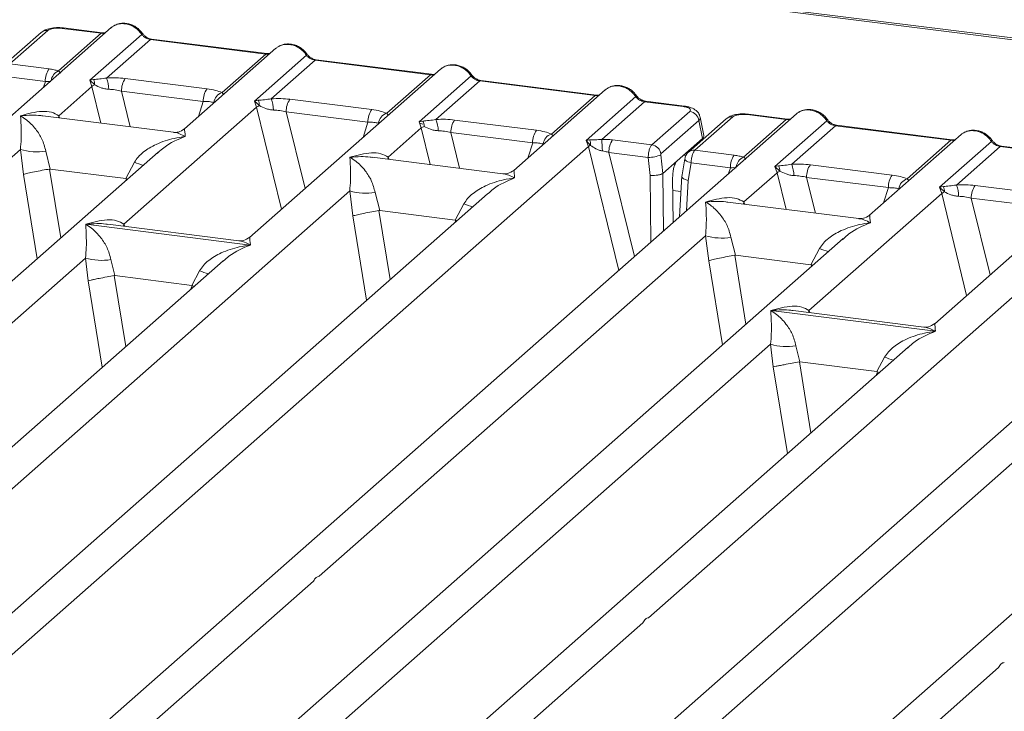
# Model space of a CAD drawing. Units: millimetres. Extents: x 5 to 415, y 5 to 292.
# Drawn here: x 233 to 245, y 127 to 135 of the extents above; entities that cross this region are included whole.
import ezdxf

# ---------------------------------------------------------------- set-up
doc = ezdxf.new("R2010")
doc.units = ezdxf.units.MM

msp = doc.modelspace()

# ---------------------------------------------------------------- linework, layer by layer
at = {"color": 7, "linetype": 'Continuous', "lineweight": 15}
for p, q in [((267.4711, 132.3069), (218.8296, 138.4352)), ((267.5128, 132.3234), (218.8712, 138.4516)), ((234.4158, 135.2724), (226.2928, 128.1086)), ((233.5869, 135.2147), (233.138, 134.8188)), ((233.6641, 135.2372), (233.2151, 134.8413)), ((233.7894, 134.7592), (234.2947, 135.2048)), ((234.2947, 135.2048), (233.8343, 135.2628)), ((234.3093, 135.2106), (233.8489, 135.2686)), ((234.1602, 134.6486), (234.7755, 135.1913)), ((234.8781, 135.1313), (234.3606, 134.675)), ((234.8781, 135.1313), (236.2435, 134.9593)), ((236.2581, 134.9651), (234.8927, 135.1371)), ((236.3646, 135.0269), (235.2819, 134.072)), ((235.7261, 134.503), (236.2435, 134.9593)), ((236.109, 134.4031), (236.7243, 134.9457)), ((233.2151, 134.8413), (233.6796, 134.7828)), ((236.8268, 134.8858), (236.3094, 134.4295)), ((236.8268, 134.8858), (238.1923, 134.7138)), ((238.2069, 134.7195), (236.8414, 134.8916)), ((233.6355, 134.6343), (233.17, 134.6929)), ((238.3134, 134.7814), (236.0529, 132.7878)), ((237.6749, 134.2575), (238.1923, 134.7138)), ((238.0578, 134.1576), (238.6731, 134.7002)), ((233.7942, 134.2293), (234.1871, 134.5758)), ((234.2062, 134.6568), (234.1602, 134.6486)), ((234.1871, 134.5758), (234.1602, 134.6486)), ((234.1602, 134.6486), (234.2196, 134.5935)), ((234.5815, 134.6692), (235.5488, 134.5473)), ((238.7756, 134.6403), (238.2582, 134.184)), ((238.7756, 134.6403), (240.1411, 134.4683)), ((240.1557, 134.474), (238.7902, 134.6461)), ((234.5374, 134.5206), (235.5047, 134.3988)), ((240.2621, 134.5358), (239.1794, 133.581)), ((239.6236, 134.0119), (240.1411, 134.4683)), ((236.155, 134.4113), (236.109, 134.4031)), ((236.1359, 134.3303), (236.109, 134.4031)), ((236.109, 134.4031), (236.1683, 134.348)), ((236.5303, 134.4236), (237.4976, 134.3018)), ((240.0349, 133.9371), (240.6218, 134.4547)), ((240.7244, 134.3948), (240.2191, 133.9491)), ((240.7244, 134.3948), (241.1849, 134.3368)), ((241.1995, 134.3425), (240.739, 134.4005)), ((235.1536, 134.0325), (233.6051, 134.2276)), ((242.5227, 134.251), (234.3998, 127.0873)), ((234.5652, 132.9451), (236.1359, 134.3303)), ((236.4862, 134.2751), (237.4535, 134.1533)), ((240.8128, 133.8841), (241.2617, 134.28)), ((242.4017, 134.1835), (241.9412, 134.2415)), ((242.4162, 134.1892), (241.9558, 134.2472)), ((238.1037, 134.1658), (238.0578, 134.1576)), ((238.0846, 134.0848), (238.0578, 134.1576)), ((238.4791, 134.1781), (239.4464, 134.0562)), ((241.3698, 134.1717), (240.9208, 133.7758)), ((241.6938, 134.1934), (241.2449, 133.7974)), ((241.771, 134.2159), (241.3221, 133.8199)), ((241.3698, 134.1717), (241.412, 133.9585)), ((241.4277, 133.993), (241.3845, 134.2114)), ((241.8963, 133.7378), (242.4017, 134.1835)), ((242.2671, 133.6272), (242.8824, 134.1699)), ((242.985, 134.11), (242.4676, 133.6536)), ((242.985, 134.11), (244.3504, 133.9379)), ((244.365, 133.9437), (242.9996, 134.1157)), ((237.6917, 133.7383), (238.0846, 134.0848)), ((238.435, 134.0296), (239.4023, 133.9077)), ((244.4715, 134.0055), (243.3888, 133.0506)), ((240.0764, 133.942), (240.0349, 133.9371)), ((240.0624, 133.8648), (240.0349, 133.9371)), ((240.0349, 133.9371), (240.0871, 133.878)), ((240.3483, 133.9426), (240.8128, 133.8841)), ((241.1126, 133.6945), (241.412, 133.9585)), ((243.833, 133.4816), (244.3504, 133.9379)), ((244.2159, 133.3817), (244.8312, 133.9244)), ((234.9699, 133.7969), (228.2416, 127.8631)), ((228.7696, 129.798), (233.3403, 133.829)), ((232.5293, 127.2213), (240.0624, 133.8648)), ((233.3403, 133.829), (233.378, 133.5336)), ((233.6407, 133.8105), (233.6944, 133.5979)), ((234.972, 133.7944), (234.9573, 133.7818)), ((240.3042, 133.7941), (240.7697, 133.7355)), ((240.9189, 133.7658), (240.9429, 133.5449)), ((241.3221, 133.8199), (241.7865, 133.7614)), ((246.4203, 133.76), (244.1598, 131.7664)), ((244.9338, 133.8644), (244.4163, 133.4081)), ((244.9338, 133.8644), (246.2992, 133.6924)), ((246.3138, 133.6982), (244.9484, 133.8702)), ((234.5888, 133.4852), (234.6904, 133.6783)), ((239.0512, 133.5415), (237.5026, 133.7366)), ((240.7697, 133.7355), (240.7931, 133.5205)), ((241.1126, 133.6945), (240.9432, 133.5451)), ((241.203, 133.7191), (241.1679, 133.506)), ((241.277, 133.6715), (241.2427, 133.4638)), ((241.7424, 133.6129), (241.277, 133.6715)), ((242.6885, 133.6478), (243.6557, 133.5259)), ((233.6944, 133.5979), (233.6858, 133.5978)), ((233.6944, 133.5979), (234.5888, 133.4852)), ((240.9429, 133.5449), (240.9432, 133.5451)), ((241.9011, 133.2079), (242.294, 133.5544)), ((242.3131, 133.6355), (242.2671, 133.6272)), ((242.294, 133.5544), (242.2671, 133.6272)), ((242.2671, 133.6272), (242.3265, 133.5722)), ((234.5972, 133.483), (234.5888, 133.4852)), ((241.0588, 133.4958), (241.0632, 132.9638)), ((241.1684, 133.5165), (241.1394, 133.0311)), ((242.6444, 133.4993), (243.6116, 133.3774)), ((238.8674, 133.3058), (232.1392, 127.3721)), ((232.6671, 129.307), (237.2379, 133.338)), ((237.2379, 133.338), (237.2756, 133.0426)), ((237.5383, 133.3195), (237.592, 133.1069)), ((238.8695, 133.3033), (238.8571, 133.2927)), ((242.6721, 131.9237), (244.2428, 133.3089)), ((244.2619, 133.3899), (244.2159, 133.3817)), ((244.2428, 133.3089), (244.2159, 133.3817)), ((244.2159, 133.3817), (244.2753, 133.3266)), ((244.6372, 133.4023), (245.6045, 133.2804)), ((238.4864, 132.9942), (238.5879, 133.1872)), ((243.2605, 133.0112), (241.712, 133.2063)), ((250.6297, 133.2296), (242.5067, 126.0659)), ((244.5931, 133.2537), (245.5604, 133.1319)), ((237.592, 133.1069), (237.5834, 133.1067)), ((237.592, 133.1069), (238.4864, 132.9942)), ((234.1138, 132.9435), (236.0612, 132.6982)), ((235.9246, 132.7483), (234.3761, 132.9434)), ((238.4947, 132.9919), (238.4864, 132.9942)), ((240.6363, 126.1999), (248.1693, 132.8434)), ((243.0768, 132.7755), (236.3486, 126.8417)), ((236.8765, 128.7766), (241.4472, 132.8076)), ((241.4472, 132.8076), (241.485, 132.5122)), ((241.7476, 132.7891), (241.8013, 132.5765)), ((243.0789, 132.773), (243.0642, 132.7605)), ((242.6958, 132.4639), (242.7973, 132.6569)), ((228.6318, 127.7123), (234.1106, 132.5442)), ((235.7402, 132.512), (230.1904, 127.6176)), ((234.1106, 132.5442), (234.1429, 132.2756)), ((234.411, 132.5257), (234.4572, 132.3353)), ((235.7422, 132.5095), (235.7298, 132.4989)), ((241.8013, 132.5765), (241.7927, 132.5764)), ((241.8013, 132.5765), (242.6958, 132.4639)), ((235.3689, 132.2204), (235.4607, 132.3934)), ((242.7041, 132.4616), (242.6958, 132.4639)), ((234.4515, 132.3352), (234.4572, 132.3353)), ((234.4572, 132.3353), (235.3689, 132.2204)), ((246.9744, 132.2844), (240.2461, 126.3507)), ((240.7741, 128.2856), (245.3448, 132.3166)), ((235.3745, 132.2189), (235.3689, 132.2204)), ((235.3959, 132.2084), (235.3745, 132.2189)), ((242.2207, 131.9222), (244.1681, 131.6768)), ((244.0316, 131.7269), (242.483, 131.922)), ((236.7387, 126.6909), (242.2175, 131.5228)), ((243.8471, 131.4906), (238.2973, 126.5962)), ((242.2175, 131.5228), (242.2499, 131.2542)), ((242.5179, 131.5043), (242.5642, 131.3139)), ((243.8492, 131.4881), (243.8368, 131.4775)), ((242.5584, 131.3138), (242.5642, 131.3139)), ((242.5642, 131.3139), (243.4758, 131.1991)), ((243.4758, 131.1991), (243.5676, 131.372)), ((243.4814, 131.1975), (243.4758, 131.1991)), ((243.5028, 131.187), (243.4814, 131.1975)), ((234.7899, 126.9365), (236.808, 128.7163)), ((238.6875, 126.4454), (240.7056, 128.2252)), ((242.8968, 125.9151), (244.915, 127.6949))]:
    msp.add_line(p, q, dxfattribs=at)
at = {"color": 8, "linetype": 'Continuous', "lineweight": 15}
for p, q in [((233.6136, 134.565), (233.6355, 134.6343)), ((234.1871, 134.5758), (234.2933, 134.1409)), ((234.5374, 134.5206), (234.6408, 134.0971)), ((235.4479, 134.2185), (235.5047, 134.3988)), ((233.7942, 134.2293), (233.7903, 134.2043)), ((233.8077, 134.2021), (233.7942, 134.2293)), ((236.1359, 134.3303), (236.431, 133.1213)), ((236.4862, 134.2751), (236.7082, 133.3657)), ((237.3967, 133.9729), (237.4535, 134.1533)), ((238.0846, 134.0848), (238.1908, 133.6499)), ((238.435, 134.0296), (238.5384, 133.6061)), ((239.3455, 133.7274), (239.4023, 133.9077)), ((240.0624, 133.8648), (240.4207, 132.3972)), ((240.3042, 133.7941), (240.6055, 132.5602)), ((241.1893, 133.7621), (241.2161, 133.7588)), ((237.6917, 133.7383), (237.6878, 133.7132)), ((237.7053, 133.711), (237.6917, 133.7383)), ((233.378, 133.5336), (233.54, 132.5358)), ((233.6858, 133.5978), (233.8183, 132.7813)), ((240.9432, 133.5451), (240.9488, 132.863)), ((241.7206, 133.5436), (241.7424, 133.6129)), ((242.294, 133.5544), (242.4002, 133.1195)), ((234.5892, 133.4611), (234.5972, 133.483)), ((240.7931, 133.5205), (240.7995, 132.7313)), ((241.2427, 133.4638), (241.2212, 133.1032)), ((242.6444, 133.4993), (242.7478, 133.0758)), ((241.0601, 133.3454), (241.1575, 133.3331)), ((243.5548, 133.1971), (243.6116, 133.3774)), ((244.2428, 133.3089), (244.5379, 132.0999)), ((241.9011, 133.2079), (241.8972, 133.1829)), ((241.9147, 133.1807), (241.9011, 133.2079)), ((244.5931, 133.2537), (244.8151, 132.3444)), ((237.5834, 133.1067), (237.7159, 132.2902)), ((234.5652, 132.9451), (234.5613, 132.9201)), ((234.5799, 132.9177), (234.5652, 132.9451)), ((237.2756, 133.0426), (237.4375, 132.0448)), ((238.4867, 132.9701), (238.4947, 132.9919)), ((241.485, 132.5122), (241.6469, 131.5144)), ((241.7927, 132.5764), (241.9252, 131.7599)), ((242.6961, 132.4397), (242.7041, 132.4616)), ((234.1429, 132.2756), (234.3094, 131.2501)), ((234.4515, 132.3352), (234.5877, 131.4956)), ((235.3585, 132.1754), (235.3745, 132.2189)), ((242.6721, 131.9237), (242.6682, 131.8987)), ((242.6869, 131.8964), (242.6721, 131.9237)), ((242.5584, 131.3138), (242.6946, 130.4743)), ((242.2499, 131.2542), (242.4163, 130.2288)), ((243.4655, 131.1541), (243.4814, 131.1975))]:
    msp.add_line(p, q, dxfattribs=at)
at = {"color": 8, "linetype": 'Continuous', "lineweight": 15, "flags": 128}
for points in [[(234.3085, 135.2107), (234.3021, 135.2096), (234.2947, 135.2048)], [(236.2573, 134.9651), (236.2509, 134.964), (236.2435, 134.9593)], [(238.2061, 134.7196), (238.1996, 134.7185), (238.1923, 134.7138)], [(240.1549, 134.4741), (240.1484, 134.473), (240.1411, 134.4683)], [(241.1849, 134.3368), (241.1922, 134.3415), (241.1993, 134.3425)], [(242.4154, 134.1893), (242.409, 134.1882), (242.4017, 134.1835)], [(244.3642, 133.9438), (244.3578, 133.9427), (244.3504, 133.9379)], [(241.277, 133.6715), (241.2569, 133.6778), (241.2391, 133.6848), (241.2243, 133.6924), (241.2131, 133.7004), (241.2059, 133.7083), (241.2029, 133.7159), (241.203, 133.7191)]]:
    msp.add_lwpolyline(points, dxfattribs=at)
at = {"color": 7, "linetype": 'Continuous', "lineweight": 15, "flags": 128}
for points in [[(234.3093, 135.2106), (234.3092, 135.2106), (234.3085, 135.2107)], [(236.2581, 134.9651), (236.258, 134.9651), (236.2573, 134.9651)], [(238.2069, 134.7195), (238.2067, 134.7196), (238.2061, 134.7196)], [(240.1557, 134.474), (240.1555, 134.474), (240.1549, 134.4741)], [(242.4162, 134.1892), (242.4161, 134.1892), (242.4154, 134.1893)], [(244.365, 133.9437), (244.3649, 133.9437), (244.3642, 133.9438)]]:
    msp.add_lwpolyline(points, dxfattribs=at)
at = {"color": 8, "linetype": 'Continuous', "lineweight": 15}
for centre, radius, start, end in [((233.6501, 135.1416), 0.0967, 81.6871, 130.81569), ((233.8473, 135.2511), 0.0176, 85.07741, 138.00898), ((234.7646, 135.204), 0.0168, 310.61552, 11.71168), ((234.8911, 135.1196), 0.0176, 85.07741, 138.00898), ((236.7133, 134.9585), 0.0168, 310.59919, 11.76362), ((236.8399, 134.874), 0.0176, 85.07741, 138.00898), ((233.8527, 134.623), 0.1502, 114.92598, 171.66915), ((238.6621, 134.713), 0.0168, 310.59919, 11.76362), ((238.7887, 134.6285), 0.0176, 85.07741, 138.00898), ((240.6109, 134.4675), 0.0168, 310.59919, 11.76362), ((240.7375, 134.383), 0.0176, 85.07741, 138.00898), ((241.9543, 134.2297), 0.0176, 85.07741, 138.00898), ((241.757, 134.1202), 0.0967, 81.6871, 130.81569), ((242.8715, 134.1827), 0.0168, 310.61552, 11.71168), ((242.9981, 134.0982), 0.0176, 85.07741, 138.00898), ((244.8203, 133.9371), 0.0168, 310.59919, 11.76362), ((241.3082, 133.7238), 0.0971, 81.81367, 130.85487), ((244.9468, 133.8527), 0.0176, 85.07741, 138.00898), ((235.1936, 134.9054), 1.3263, 247.70153, 252.42542), ((241.9596, 133.6016), 0.1502, 114.92598, 171.66915), ((239.0912, 134.4143), 1.3263, 247.70153, 252.42542), ((243.3005, 133.884), 1.3263, 247.70153, 252.42542), ((235.9639, 133.6205), 1.3263, 247.70153, 252.42542), ((244.0708, 132.5991), 1.3263, 247.70153, 252.42542)]:
    msp.add_arc(centre, radius, start, end, dxfattribs=at)
at = {"color": 7, "linetype": 'Continuous', "lineweight": 15}
for centre, radius, start, end in [((233.8743, 134.6442), 0.2391, 144.56086, 182.37134), ((234.3225, 134.3662), 0.2496, 114.36575, 122.86319), ((234.0781, 134.5967), 0.1414, 358.71069, 25.1542), ((234.038, 134.5447), 0.348, 359.5395, 21.98777), ((234.7763, 134.5305), 0.2391, 144.56086, 182.37134), ((235.7436, 134.4087), 0.2391, 144.56086, 182.37134), ((235.7718, 134.3652), 0.1452, 108.34777, 171.96804), ((236.2713, 134.1207), 0.2496, 114.36575, 122.86319), ((236.0269, 134.3512), 0.1414, 358.71069, 25.1542), ((235.9867, 134.2992), 0.348, 359.5395, 21.98777), ((236.7251, 134.285), 0.2391, 144.56086, 182.37134), ((237.6924, 134.1631), 0.2391, 144.56086, 182.37134), ((237.7206, 134.1196), 0.1452, 108.34777, 171.96804), ((241.2431, 134.1534), 0.128, 8.23856, 81.63857), ((237.9757, 134.1057), 0.1414, 358.71069, 25.1542), ((237.9355, 134.0537), 0.348, 359.5395, 21.98777), ((238.6739, 134.0395), 0.2391, 144.56086, 182.37134), ((238.2201, 133.8752), 0.2496, 114.36575, 122.86319), ((239.6411, 133.9176), 0.2391, 144.56086, 182.37134), ((239.6694, 133.8741), 0.1452, 108.34777, 171.96804), ((240.158, 133.7159), 0.177, 113.60756, 122.68784), ((239.9468, 133.8874), 0.1406, 356.19455, 22.86461), ((239.1417, 133.8177), 1.0853, 359.67273, 6.95488), ((240.5431, 133.804), 0.2391, 144.56086, 182.37134), ((240.7941, 133.7575), 0.128, 8.23856, 81.63857), ((233.531, 134.4766), 0.6751, 253.59516, 279.35739), ((240.7773, 134.0807), 0.3453, 268.74345, 294.21969), ((241.9813, 133.6228), 0.2391, 144.56086, 182.37134), ((242.1449, 133.5233), 0.348, 359.5395, 21.98777), ((242.8832, 133.5092), 0.2391, 144.56086, 182.37134), ((242.4294, 133.3448), 0.2496, 114.36575, 122.86319), ((242.1851, 133.5753), 0.1414, 358.71069, 25.1542), ((243.8505, 133.3873), 0.2391, 144.56086, 182.37134), ((243.8787, 133.3438), 0.1452, 108.34777, 171.96804), ((237.4285, 133.9856), 0.6751, 253.59516, 279.35739), ((244.3782, 133.0993), 0.2496, 114.36575, 122.86319), ((244.1338, 133.3298), 0.1414, 358.71069, 25.1542), ((244.0937, 133.2778), 0.348, 359.5395, 21.98777), ((244.832, 133.2636), 0.2391, 144.56086, 182.37134), ((241.6379, 133.4553), 0.6751, 253.59516, 279.35739), ((234.3012, 133.1918), 0.6751, 253.59516, 279.35739), ((242.4082, 132.1704), 0.6751, 253.59516, 279.35739)]:
    msp.add_arc(centre, radius, start, end, dxfattribs=at)
for points, knots in [([(234.4422, 135.2894), (234.4363, 135.2868), (234.4261, 135.2822), (234.4189, 135.2739), (234.4159, 135.2703)], [0, 0, 0, 0, 0.5730472, 1, 1, 1, 1]), ([(234.781, 135.2075), (234.7715, 135.2197), (234.7524, 135.2444), (234.7146, 135.2754), (234.6717, 135.3002), (234.6247, 135.3171), (234.5755, 135.325), (234.5264, 135.3231), (234.4789, 135.3119), (234.4513, 135.2964), (234.4375, 135.2886)], [0, 0, 0, 0, 0.1205022, 0.2424022, 0.3656627, 0.4902431, 0.6160843, 0.7430936, 0.8711311, 1, 1, 1, 1]), ([(234.5781, 135.3179), (234.596, 135.3145), (234.6327, 135.3075), (234.6862, 135.281), (234.7368, 135.2429), (234.7624, 135.2087), (234.7755, 135.1913)], [0, 0, 0, 0, 0.2332459, 0.4776245, 0.7331931, 1, 1, 1, 1]), ([(233.8487, 135.2686), (233.8355, 135.2699), (233.8096, 135.2725), (233.757, 135.2724), (233.6949, 135.2651), (233.6313, 135.2465), (233.6014, 135.2251), (233.5868, 135.2147)], [0, 0, 0, 0, 0.1394706, 0.273343, 0.5270496, 0.7683207, 1, 1, 1, 1]), ([(233.8343, 135.2628), (233.8173, 135.2643), (233.7836, 135.2671), (233.7319, 135.2628), (233.688, 135.2528), (233.6721, 135.2424), (233.6641, 135.2372)], [0, 0, 0, 0, 0.2506495, 0.5, 0.7493505, 1, 1, 1, 1]), ([(234.3486, 135.2132), (234.3479, 135.2128), (234.3383, 135.208), (234.3231, 135.2093), (234.3091, 135.2106)], [0, 0, 0, 0, 0.0798653, 1, 1, 1, 1]), ([(234.7755, 135.1913), (234.7824, 135.1833), (234.7957, 135.168), (234.8215, 135.15), (234.8492, 135.1368), (234.8685, 135.1331), (234.8781, 135.1313)], [0, 0, 0, 0, 0.2621116, 0.5034383, 0.7547636, 1, 1, 1, 1]), ([(234.8925, 135.1371), (234.8821, 135.1391), (234.8611, 135.1432), (234.8305, 135.1587), (234.8025, 135.18), (234.7882, 135.1983), (234.781, 135.2075)], [0, 0, 0, 0, 0.2461991, 0.4947981, 0.7460801, 1, 1, 1, 1]), ([(236.3646, 135.0248), (236.3677, 135.0284), (236.3748, 135.0367), (236.3851, 135.0413), (236.391, 135.0439)], [0, 0, 0, 0, 0.4269528, 1, 1, 1, 1]), ([(236.7298, 134.9619), (236.7203, 134.9742), (236.7012, 134.9989), (236.6634, 135.0299), (236.6205, 135.0547), (236.5734, 135.0715), (236.5243, 135.0795), (236.4751, 135.0776), (236.4277, 135.0663), (236.4001, 135.0508), (236.3863, 135.0431)], [0, 0, 0, 0, 0.1205022, 0.2424022, 0.3656627, 0.4902431, 0.6160843, 0.7430936, 0.8711311, 1, 1, 1, 1]), ([(236.5269, 135.0724), (236.5448, 135.069), (236.5815, 135.062), (236.635, 135.0355), (236.6856, 134.9973), (236.7112, 134.9632), (236.7243, 134.9457)], [0, 0, 0, 0, 0.2332459, 0.4776245, 0.7331931, 1, 1, 1, 1]), ([(236.2974, 134.9677), (236.2967, 134.9673), (236.2871, 134.9624), (236.2719, 134.9638), (236.2579, 134.9651)], [0, 0, 0, 0, 0.0798653, 1, 1, 1, 1]), ([(236.7243, 134.9457), (236.7312, 134.9378), (236.7445, 134.9225), (236.7703, 134.9045), (236.798, 134.8913), (236.8173, 134.8876), (236.8268, 134.8858)], [0, 0, 0, 0, 0.2621116, 0.5034383, 0.7547636, 1, 1, 1, 1]), ([(236.8413, 134.8916), (236.8308, 134.8936), (236.8099, 134.8977), (236.7793, 134.9132), (236.7513, 134.9345), (236.737, 134.9528), (236.7298, 134.9619)], [0, 0, 0, 0, 0.2461991, 0.4947981, 0.7460801, 1, 1, 1, 1]), ([(238.6786, 134.7164), (238.6691, 134.7287), (238.6499, 134.7534), (238.6122, 134.7844), (238.5693, 134.8092), (238.5222, 134.826), (238.473, 134.834), (238.4239, 134.832), (238.3765, 134.8208), (238.3489, 134.8053), (238.335, 134.7975)], [0, 0, 0, 0, 0.1205022, 0.2424022, 0.3656627, 0.4902431, 0.6160843, 0.7430936, 0.8711311, 1, 1, 1, 1]), ([(238.4757, 134.8269), (238.4936, 134.8235), (238.5302, 134.8165), (238.5838, 134.79), (238.6344, 134.7518), (238.66, 134.7177), (238.6731, 134.7002)], [0, 0, 0, 0, 0.23324586, 0.47762454, 0.73319305, 1, 1, 1, 1]), ([(233.6796, 134.7828), (233.6999, 134.7798), (233.7403, 134.7739), (233.7731, 134.7641), (233.7894, 134.7592)], [0, 0, 0, 0, 0.501794, 1, 1, 1, 1]), ([(233.8129, 134.7311), (233.8151, 134.7343), (233.8184, 134.7389), (233.8067, 134.7478), (233.7948, 134.7556), (233.7894, 134.7592)], [0, 0, 0, 0, 0.53948923, 0.79032399, 1, 1, 1, 1]), ([(238.2462, 134.7221), (238.2454, 134.7217), (238.2359, 134.7169), (238.2207, 134.7183), (238.2067, 134.7196)], [0, 0, 0, 0, 0.0798653, 1, 1, 1, 1]), ([(238.3134, 134.7793), (238.3165, 134.7828), (238.3236, 134.7912), (238.3339, 134.7958), (238.3398, 134.7984)], [0, 0, 0, 0, 0.4269528, 1, 1, 1, 1]), ([(238.6731, 134.7002), (238.68, 134.6922), (238.6932, 134.677), (238.719, 134.659), (238.7467, 134.6458), (238.7661, 134.6421), (238.7756, 134.6403)], [0, 0, 0, 0, 0.2621116, 0.5034383, 0.7547636, 1, 1, 1, 1]), ([(238.79, 134.6461), (238.7796, 134.6481), (238.7587, 134.6522), (238.7281, 134.6677), (238.7001, 134.6889), (238.6858, 134.7072), (238.6786, 134.7164)], [0, 0, 0, 0, 0.2461991, 0.4947981, 0.7460801, 1, 1, 1, 1]), ([(233.6355, 134.6343), (233.6486, 134.6349), (233.6729, 134.636), (233.693, 134.6343), (233.7023, 134.6335)], [0, 0, 0, 0, 0.5407101, 1, 1, 1, 1]), ([(234.3606, 134.675), (234.3321, 134.671), (234.2711, 134.6623), (234.2287, 134.6587), (234.2062, 134.6568)], [0, 0, 0, 0, 0.4687806, 1, 1, 1, 1]), ([(234.2196, 134.5935), (234.2433, 134.5822), (234.2787, 134.5653), (234.3377, 134.5463), (234.3701, 134.5434), (234.3859, 134.5419)], [0, 0, 0, 0, 0.508694, 0.7592559, 1, 1, 1, 1]), ([(234.3606, 134.675), (234.3979, 134.6767), (234.4728, 134.68), (234.5451, 134.6728), (234.5815, 134.6692)], [0, 0, 0, 0, 0.4974113, 1, 1, 1, 1]), ([(240.6274, 134.4709), (240.6179, 134.4832), (240.5987, 134.5078), (240.561, 134.5389), (240.5181, 134.5637), (240.471, 134.5805), (240.4218, 134.5884), (240.3727, 134.5865), (240.3252, 134.5753), (240.2977, 134.5598), (240.2838, 134.552)], [0, 0, 0, 0, 0.12050219, 0.24240223, 0.36566273, 0.49024311, 0.61608429, 0.74309359, 0.87113111, 1, 1, 1, 1]), ([(240.4245, 134.5813), (240.4424, 134.5779), (240.479, 134.571), (240.5326, 134.5444), (240.5832, 134.5063), (240.6088, 134.4721), (240.6218, 134.4547)], [0, 0, 0, 0, 0.2332484, 0.477628, 0.7331956, 1, 1, 1, 1]), ([(234.3859, 134.5419), (234.4115, 134.5405), (234.463, 134.5376), (234.5125, 134.5263), (234.5374, 134.5206)], [0, 0, 0, 0, 0.4945789, 1, 1, 1, 1]), ([(235.5488, 134.5473), (235.5833, 134.542), (235.6519, 134.5314), (235.7014, 134.5124), (235.7261, 134.503)], [0, 0, 0, 0, 0.5025887, 1, 1, 1, 1]), ([(240.195, 134.4766), (240.1942, 134.4762), (240.1847, 134.4714), (240.1695, 134.4728), (240.1555, 134.474)], [0, 0, 0, 0, 0.0798653, 1, 1, 1, 1]), ([(240.2622, 134.5338), (240.2653, 134.5373), (240.2724, 134.5456), (240.2827, 134.5502), (240.2885, 134.5529)], [0, 0, 0, 0, 0.4269358, 1, 1, 1, 1]), ([(240.7388, 134.4005), (240.7284, 134.4026), (240.7075, 134.4067), (240.6769, 134.4222), (240.6488, 134.4434), (240.6345, 134.4617), (240.6274, 134.4709)], [0, 0, 0, 0, 0.2461991, 0.4947981, 0.7460801, 1, 1, 1, 1]), ([(235.5047, 134.3988), (235.5286, 134.3983), (235.5759, 134.3974), (235.6108, 134.3894), (235.628, 134.3854)], [0, 0, 0, 0, 0.5054211, 1, 1, 1, 1]), ([(236.3094, 134.4295), (236.2808, 134.4254), (236.2199, 134.4168), (236.1775, 134.4132), (236.155, 134.4113)], [0, 0, 0, 0, 0.4687806, 1, 1, 1, 1]), ([(236.1683, 134.348), (236.1921, 134.3367), (236.2275, 134.3198), (236.2864, 134.3008), (236.3188, 134.2978), (236.3347, 134.2964)], [0, 0, 0, 0, 0.508694, 0.7592559, 1, 1, 1, 1]), ([(236.3094, 134.4295), (236.3467, 134.4311), (236.4215, 134.4345), (236.4939, 134.4273), (236.5303, 134.4236)], [0, 0, 0, 0, 0.49741134, 1, 1, 1, 1]), ([(240.6218, 134.4547), (240.6288, 134.4467), (240.642, 134.4314), (240.6678, 134.4134), (240.6955, 134.4002), (240.7149, 134.3966), (240.7244, 134.3948)], [0, 0, 0, 0, 0.26211157, 0.5034383, 0.75476357, 1, 1, 1, 1]), ([(241.3847, 134.2103), (241.3806, 134.2241), (241.3713, 134.2554), (241.3357, 134.2939), (241.2883, 134.3206), (241.2399, 134.3361), (241.2129, 134.3404), (241.1993, 134.3425)], [0, 0, 0, 0, 0.1846777, 0.4221707, 0.6989156, 0.8475891, 1, 1, 1, 1]), ([(233.3403, 133.829), (233.3439, 133.872), (233.3516, 133.9625), (233.3503, 134.1065), (233.3456, 134.179), (233.3425, 134.2282)], [0, 0, 0, 0, 0.2260225, 0.4750954, 1, 1, 1, 1]), ([(233.3425, 134.2282), (233.4282, 134.2518), (233.5545, 134.2866), (233.709, 134.2777), (233.7667, 134.2449), (233.7942, 134.2293)], [0, 0, 0, 0, 0.5249046, 0.7739775, 1, 1, 1, 1]), ([(233.3425, 134.2282), (233.3655, 134.2135), (233.4078, 134.1866), (233.4683, 134.1322), (233.5195, 134.075), (233.562, 134.0139), (233.608, 133.9341), (233.6277, 133.8599), (233.6407, 133.8105)], [0, 0, 0, 0, 0.1948854, 0.3570199, 0.5209618, 0.6533952, 0.7694741, 1, 1, 1, 1]), ([(236.3347, 134.2964), (236.3602, 134.295), (236.4118, 134.2921), (236.4612, 134.2808), (236.4862, 134.2751)], [0, 0, 0, 0, 0.4945789, 1, 1, 1, 1]), ([(237.4976, 134.3018), (237.5321, 134.2965), (237.6007, 134.2859), (237.6502, 134.2669), (237.6749, 134.2575)], [0, 0, 0, 0, 0.5025887, 1, 1, 1, 1]), ([(241.1849, 134.3368), (241.2004, 134.3341), (241.2314, 134.3288), (241.2616, 134.3142), (241.2746, 134.2969), (241.266, 134.2857), (241.2617, 134.28)], [0, 0, 0, 0, 0.2506495, 0.5, 0.7493505, 1, 1, 1, 1]), ([(241.9556, 134.2472), (241.9424, 134.2486), (241.9166, 134.2512), (241.8639, 134.2511), (241.8019, 134.2438), (241.7382, 134.2251), (241.7084, 134.2038), (241.6938, 134.1933)], [0, 0, 0, 0, 0.13947061, 0.27334302, 0.52704957, 0.76832068, 1, 1, 1, 1]), ([(241.9412, 134.2415), (241.9243, 134.2429), (241.8905, 134.2458), (241.8388, 134.2414), (241.7949, 134.2314), (241.779, 134.221), (241.771, 134.2159)], [0, 0, 0, 0, 0.2506495, 0.5, 0.7493505, 1, 1, 1, 1]), ([(242.5491, 134.2681), (242.5432, 134.2654), (242.533, 134.2608), (242.5258, 134.2525), (242.5228, 134.2489)], [0, 0, 0, 0, 0.57304716, 1, 1, 1, 1]), ([(242.888, 134.1861), (242.8784, 134.1984), (242.8593, 134.223), (242.8216, 134.254), (242.7787, 134.2788), (242.7316, 134.2957), (242.6824, 134.3036), (242.6333, 134.3017), (242.5858, 134.2905), (242.5582, 134.275), (242.5444, 134.2672)], [0, 0, 0, 0, 0.1205022, 0.2424022, 0.3656627, 0.4902431, 0.6160843, 0.7430936, 0.8711311, 1, 1, 1, 1]), ([(242.685, 134.2965), (242.7029, 134.2931), (242.7396, 134.2861), (242.7931, 134.2596), (242.8438, 134.2215), (242.8694, 134.1873), (242.8824, 134.1699)], [0, 0, 0, 0, 0.2332459, 0.4776245, 0.7331931, 1, 1, 1, 1]), ([(237.4535, 134.1533), (237.4774, 134.1528), (237.5247, 134.1519), (237.5595, 134.1439), (237.5768, 134.1399)], [0, 0, 0, 0, 0.5054211, 1, 1, 1, 1]), ([(238.1044, 134.1308), (238.094, 134.132), (238.0795, 134.1336), (238.0682, 134.1369), (238.065, 134.1379)], [0, 0, 0, 0, 0.72078763, 1, 1, 1, 1]), ([(238.2582, 134.184), (238.2296, 134.1799), (238.1686, 134.1713), (238.1263, 134.1677), (238.1037, 134.1658)], [0, 0, 0, 0, 0.4687806, 1, 1, 1, 1]), ([(238.2582, 134.184), (238.2954, 134.1856), (238.3703, 134.189), (238.4427, 134.1817), (238.4791, 134.1781)], [0, 0, 0, 0, 0.49741134, 1, 1, 1, 1]), ([(242.4556, 134.1918), (242.4548, 134.1914), (242.4452, 134.1866), (242.43, 134.188), (242.4161, 134.1892)], [0, 0, 0, 0, 0.0798653, 1, 1, 1, 1]), ([(242.8824, 134.1699), (242.8893, 134.1619), (242.9026, 134.1466), (242.9284, 134.1286), (242.9561, 134.1154), (242.9754, 134.1118), (242.985, 134.11)], [0, 0, 0, 0, 0.2621116, 0.5034383, 0.7547636, 1, 1, 1, 1]), ([(242.9994, 134.1157), (242.989, 134.1178), (242.9681, 134.1219), (242.9375, 134.1374), (242.9094, 134.1586), (242.8951, 134.1769), (242.888, 134.1861)], [0, 0, 0, 0, 0.2461991, 0.4947981, 0.7460801, 1, 1, 1, 1]), ([(235.2834, 134.0733), (235.258, 134.0577), (235.2102, 134.0284), (235.1715, 134.0312), (235.1534, 134.0326)], [0, 0, 0, 0, 0.5324231, 1, 1, 1, 1]), ([(238.1171, 134.1025), (238.1408, 134.0912), (238.1763, 134.0743), (238.2352, 134.0552), (238.2676, 134.0523), (238.2835, 134.0509)], [0, 0, 0, 0, 0.508694, 0.7592559, 1, 1, 1, 1]), ([(238.2835, 134.0509), (238.309, 134.0494), (238.3606, 134.0465), (238.41, 134.0353), (238.435, 134.0296)], [0, 0, 0, 0, 0.4945789, 1, 1, 1, 1]), ([(239.4464, 134.0562), (239.4808, 134.0509), (239.5495, 134.0404), (239.599, 134.0214), (239.6236, 134.0119)], [0, 0, 0, 0, 0.5025887, 1, 1, 1, 1]), ([(241.412, 133.9585), (241.4213, 133.9687), (241.4319, 133.9802), (241.4272, 133.9919), (241.4267, 133.9933)], [0, 0, 0, 0, 0.8794712, 1, 1, 1, 1]), ([(244.4716, 134.0034), (244.4746, 134.007), (244.4818, 134.0153), (244.492, 134.0199), (244.4979, 134.0225)], [0, 0, 0, 0, 0.4269528, 1, 1, 1, 1]), ([(244.8367, 133.9406), (244.8272, 133.9528), (244.8081, 133.9775), (244.7703, 134.0085), (244.7274, 134.0333), (244.6804, 134.0502), (244.6312, 134.0581), (244.5821, 134.0562), (244.5346, 134.045), (244.507, 134.0295), (244.4932, 134.0217)], [0, 0, 0, 0, 0.1205022, 0.2424022, 0.3656627, 0.4902431, 0.6160843, 0.7430936, 0.8711311, 1, 1, 1, 1]), ([(244.6338, 134.051), (244.6517, 134.0476), (244.6884, 134.0406), (244.7419, 134.0141), (244.7925, 133.976), (244.8181, 133.9418), (244.8312, 133.9244)], [0, 0, 0, 0, 0.2332459, 0.4776245, 0.7331931, 1, 1, 1, 1]), ([(234.6904, 133.6783), (234.7046, 133.6995), (234.7351, 133.7451), (234.7965, 133.8001), (234.8682, 133.8495), (234.9533, 133.8943), (235.0522, 133.9327), (235.1675, 133.9649), (235.2475, 133.9764), (235.2912, 133.9826)], [0, 0, 0, 0, 0.1077634, 0.2313602, 0.3473077, 0.479603, 0.6433623, 0.8053224, 1, 1, 1, 1]), ([(239.4023, 133.9077), (239.4262, 133.9073), (239.4735, 133.9063), (239.5083, 133.8983), (239.5256, 133.8944)], [0, 0, 0, 0, 0.5054211, 1, 1, 1, 1]), ([(240.2191, 133.9491), (240.2067, 133.9478), (240.1794, 133.9449), (240.1283, 133.9439), (240.0975, 133.9428), (240.0764, 133.942)], [0, 0, 0, 0, 0.20917065, 0.45935517, 1, 1, 1, 1]), ([(240.0871, 133.878), (240.1072, 133.8644), (240.1371, 133.8441), (240.1865, 133.8201), (240.2139, 133.8143), (240.227, 133.8115)], [0, 0, 0, 0, 0.516532, 0.766803, 1, 1, 1, 1]), ([(240.3483, 133.9426), (240.3272, 133.9449), (240.2852, 133.9493), (240.2411, 133.9492), (240.2191, 133.9491)], [0, 0, 0, 0, 0.5017781, 1, 1, 1, 1]), ([(240.7697, 133.7355), (240.7701, 133.7447), (240.7708, 133.7628), (240.7756, 133.7978), (240.7848, 133.8354), (240.7986, 133.8681), (240.8082, 133.879), (240.8128, 133.8841)], [0, 0, 0, 0, 0.1518654, 0.2961645, 0.560732, 0.7953838, 1, 1, 1, 1]), ([(244.4044, 133.9463), (244.4036, 133.9459), (244.394, 133.9411), (244.3788, 133.9424), (244.3648, 133.9437)], [0, 0, 0, 0, 0.0798653, 1, 1, 1, 1]), ([(244.8312, 133.9244), (244.8381, 133.9164), (244.8514, 133.9011), (244.8772, 133.8831), (244.9049, 133.8699), (244.9242, 133.8662), (244.9338, 133.8644)], [0, 0, 0, 0, 0.2621116, 0.5034383, 0.7547636, 1, 1, 1, 1]), ([(244.9482, 133.8702), (244.9378, 133.8722), (244.9168, 133.8763), (244.8862, 133.8918), (244.8582, 133.9131), (244.8439, 133.9314), (244.8367, 133.9406)], [0, 0, 0, 0, 0.2461991, 0.4947981, 0.7460801, 1, 1, 1, 1]), ([(237.24, 133.7371), (237.3257, 133.7607), (237.4521, 133.7955), (237.6066, 133.7867), (237.6643, 133.7539), (237.6917, 133.7383)], [0, 0, 0, 0, 0.5249046, 0.7739775, 1, 1, 1, 1]), ([(240.227, 133.8115), (240.2392, 133.8096), (240.2657, 133.8054), (240.2907, 133.7981), (240.3042, 133.7941)], [0, 0, 0, 0, 0.4592899, 1, 1, 1, 1]), ([(240.9189, 133.7658), (240.9188, 133.7668), (240.9187, 133.7689), (240.9191, 133.772), (240.9198, 133.7745), (240.9205, 133.7754), (240.9208, 133.7758)], [0, 0, 0, 0, 0.2555497, 0.5017524, 0.7497271, 1, 1, 1, 1]), ([(241.2448, 133.7974), (241.2389, 133.7914), (241.2278, 133.7802), (241.2157, 133.7592), (241.2071, 133.7383), (241.2043, 133.7248), (241.2029, 133.7182)], [0, 0, 0, 0, 0.28647119, 0.54208308, 0.77482538, 1, 1, 1, 1]), ([(241.3221, 133.8199), (241.3175, 133.8149), (241.3078, 133.804), (241.2936, 133.7713), (241.2838, 133.7337), (241.2785, 133.6989), (241.2775, 133.6808), (241.277, 133.6715)], [0, 0, 0, 0, 0.2046161, 0.4392679, 0.7038354, 0.8481346, 1, 1, 1, 1]), ([(241.7865, 133.7614), (241.8068, 133.7585), (241.8472, 133.7526), (241.88, 133.7427), (241.8963, 133.7378)], [0, 0, 0, 0, 0.501794, 1, 1, 1, 1]), ([(237.2379, 133.338), (237.2415, 133.381), (237.2491, 133.4714), (237.2479, 133.6155), (237.2432, 133.688), (237.24, 133.7371)], [0, 0, 0, 0, 0.2260225, 0.4750954, 1, 1, 1, 1]), ([(237.24, 133.7371), (237.2631, 133.7225), (237.3054, 133.6956), (237.3658, 133.6412), (237.4171, 133.584), (237.4596, 133.5228), (237.5056, 133.443), (237.5252, 133.3688), (237.5383, 133.3195)], [0, 0, 0, 0, 0.1948854, 0.3570199, 0.5209618, 0.6533952, 0.769474, 1, 1, 1, 1]), ([(241.0588, 133.4958), (241.059, 133.5081), (241.0594, 133.5313), (241.064, 133.573), (241.0736, 133.6209), (241.0909, 133.6688), (241.1055, 133.6861), (241.1126, 133.6945)], [0, 0, 0, 0, 0.1502081, 0.2838794, 0.5008187, 0.7565501, 1, 1, 1, 1]), ([(241.9199, 133.7097), (241.9221, 133.7129), (241.9253, 133.7175), (241.9136, 133.7264), (241.9017, 133.7342), (241.8963, 133.7378)], [0, 0, 0, 0, 0.5394892, 0.790324, 1, 1, 1, 1]), ([(242.4676, 133.6536), (242.439, 133.6496), (242.378, 133.641), (242.3356, 133.6374), (242.3131, 133.6355)], [0, 0, 0, 0, 0.4687806, 1, 1, 1, 1]), ([(242.4676, 133.6536), (242.5048, 133.6553), (242.5797, 133.6586), (242.6521, 133.6514), (242.6885, 133.6478)], [0, 0, 0, 0, 0.4974113, 1, 1, 1, 1]), ([(233.6858, 133.5978), (233.6573, 133.5928), (233.5973, 133.5823), (233.5052, 133.5638), (233.4246, 133.5461), (233.3936, 133.5378), (233.378, 133.5336)], [0, 0, 0, 0, 0.2380044, 0.4998419, 0.749633, 1, 1, 1, 1]), ([(239.1809, 133.5822), (239.1555, 133.5667), (239.1078, 133.5374), (239.0691, 133.5402), (239.051, 133.5415)], [0, 0, 0, 0, 0.5324231, 1, 1, 1, 1]), ([(240.9429, 133.5449), (240.9361, 133.5413), (240.9257, 133.5359), (240.9025, 133.5298), (240.8779, 133.525), (240.8496, 133.5217), (240.819, 133.52), (240.8021, 133.5203), (240.7931, 133.5205)], [0, 0, 0, 0, 0.2423003, 0.3692153, 0.4996204, 0.7095313, 0.8447986, 1, 1, 1, 1]), ([(241.7424, 133.6129), (241.7555, 133.6135), (241.7798, 133.6147), (241.7999, 133.6129), (241.8092, 133.6122)], [0, 0, 0, 0, 0.5407101, 1, 1, 1, 1]), ([(242.3265, 133.5722), (242.3502, 133.5608), (242.3856, 133.544), (242.4446, 133.5249), (242.477, 133.522), (242.4929, 133.5206)], [0, 0, 0, 0, 0.508694, 0.7592559, 1, 1, 1, 1]), ([(243.6557, 133.5259), (243.6902, 133.5206), (243.7588, 133.5101), (243.8084, 133.4911), (243.833, 133.4816)], [0, 0, 0, 0, 0.5025887, 1, 1, 1, 1]), ([(238.5879, 133.1872), (238.6021, 133.2085), (238.6326, 133.2541), (238.6941, 133.309), (238.7658, 133.3585), (238.8509, 133.4033), (238.9497, 133.4416), (239.065, 133.4739), (239.1451, 133.4853), (239.1888, 133.4916)], [0, 0, 0, 0, 0.1077634, 0.2313602, 0.3473077, 0.479603, 0.6433623, 0.8053224, 1, 1, 1, 1]), ([(241.2427, 133.4638), (241.2342, 133.4659), (241.2182, 133.4698), (241.1954, 133.4782), (241.1788, 133.4871), (241.1704, 133.4961), (241.1665, 133.5021), (241.1686, 133.505), (241.1692, 133.5058)], [0, 0, 0, 0, 0.1926028, 0.360455, 0.6208886, 0.7827144, 0.9401999, 1, 1, 1, 1]), ([(242.4929, 133.5206), (242.5184, 133.5191), (242.57, 133.5162), (242.6194, 133.505), (242.6444, 133.4993)], [0, 0, 0, 0, 0.4945789, 1, 1, 1, 1]), ([(244.4163, 133.4081), (244.4536, 133.4098), (244.5285, 133.4131), (244.6009, 133.4059), (244.6372, 133.4023)], [0, 0, 0, 0, 0.4974113, 1, 1, 1, 1]), ([(243.6116, 133.3774), (243.6355, 133.3769), (243.6828, 133.376), (243.7177, 133.368), (243.7349, 133.3641)], [0, 0, 0, 0, 0.5054211, 1, 1, 1, 1]), ([(244.4163, 133.4081), (244.3878, 133.4041), (244.3268, 133.3954), (244.2844, 133.3918), (244.2619, 133.3899)], [0, 0, 0, 0, 0.4687806, 1, 1, 1, 1]), ([(244.2753, 133.3266), (244.299, 133.3153), (244.3344, 133.2984), (244.3934, 133.2794), (244.4258, 133.2765), (244.4416, 133.275)], [0, 0, 0, 0, 0.508694, 0.7592559, 1, 1, 1, 1]), ([(241.4472, 132.8076), (241.4508, 132.8507), (241.4585, 132.9411), (241.4573, 133.0851), (241.4526, 133.1576), (241.4494, 133.2068)], [0, 0, 0, 0, 0.2260225, 0.4750954, 1, 1, 1, 1]), ([(241.4494, 133.2068), (241.5351, 133.2304), (241.6615, 133.2652), (241.816, 133.2564), (241.8737, 133.2235), (241.9011, 133.2079)], [0, 0, 0, 0, 0.5249046, 0.7739775, 1, 1, 1, 1]), ([(241.4494, 133.2068), (241.4725, 133.1921), (241.5147, 133.1653), (241.5752, 133.1108), (241.6264, 133.0536), (241.6689, 132.9925), (241.715, 132.9127), (241.7346, 132.8385), (241.7476, 132.7891)], [0, 0, 0, 0, 0.1948854, 0.3570199, 0.5209618, 0.6533952, 0.7694741, 1, 1, 1, 1]), ([(244.4416, 133.275), (244.4672, 133.2736), (244.5187, 133.2707), (244.5682, 133.2594), (244.5931, 133.2537)], [0, 0, 0, 0, 0.4945789, 1, 1, 1, 1]), ([(237.5834, 133.1067), (237.5548, 133.1017), (237.4948, 133.0912), (237.4028, 133.0728), (237.3222, 133.055), (237.2911, 133.0467), (237.2756, 133.0426)], [0, 0, 0, 0, 0.2380024, 0.4998419, 0.749633, 1, 1, 1, 1]), ([(234.1106, 132.5442), (234.1142, 132.5872), (234.1218, 132.6776), (234.1206, 132.8216), (234.1159, 132.8941), (234.1127, 132.9433)], [0, 0, 0, 0, 0.2260225, 0.4750954, 1, 1, 1, 1]), ([(234.1127, 132.9433), (234.1358, 132.9286), (234.1781, 132.9018), (234.2385, 132.8473), (234.2898, 132.7902), (234.3323, 132.729), (234.3783, 132.6492), (234.3979, 132.575), (234.411, 132.5257)], [0, 0, 0, 0, 0.1948853, 0.3570199, 0.5209618, 0.6533952, 0.769474, 1, 1, 1, 1]), ([(234.1135, 132.944), (234.1992, 132.9676), (234.3255, 133.0024), (234.4801, 132.9935), (234.5377, 132.9607), (234.5652, 132.9451)], [0, 0, 0, 0, 0.5249046, 0.7739775, 1, 1, 1, 1]), ([(242.7973, 132.6569), (242.8115, 132.6781), (242.842, 132.7237), (242.9034, 132.7787), (242.9751, 132.8282), (243.0602, 132.8729), (243.1591, 132.9113), (243.2744, 132.9436), (243.3545, 132.955), (243.3982, 132.9613)], [0, 0, 0, 0, 0.1077634, 0.2313602, 0.3473077, 0.479603, 0.6433623, 0.8053224, 1, 1, 1, 1]), ([(243.3903, 133.0519), (243.3649, 133.0363), (243.3172, 133.007), (243.2785, 133.0099), (243.2603, 133.0112)], [0, 0, 0, 0, 0.5324231, 1, 1, 1, 1]), ([(236.0544, 132.7891), (236.029, 132.7735), (235.9813, 132.7442), (235.9425, 132.747), (235.9244, 132.7483)], [0, 0, 0, 0, 0.5324231, 1, 1, 1, 1]), ([(235.4607, 132.3934), (235.4748, 132.4146), (235.5053, 132.4602), (235.5668, 132.5152), (235.6385, 132.5647), (235.7236, 132.6094), (235.8224, 132.6478), (235.9377, 132.6801), (236.0178, 132.6915), (236.0615, 132.6978)], [0, 0, 0, 0, 0.1077634, 0.2313602, 0.3473077, 0.479603, 0.6433623, 0.8053224, 1, 1, 1, 1]), ([(241.7927, 132.5764), (241.7642, 132.5714), (241.7042, 132.5609), (241.6121, 132.5425), (241.5316, 132.5247), (241.5005, 132.5164), (241.485, 132.5122)], [0, 0, 0, 0, 0.2380044, 0.4998419, 0.749633, 1, 1, 1, 1]), ([(234.4515, 132.3352), (234.4229, 132.3303), (234.363, 132.32), (234.2787, 132.3043), (234.217, 132.2918), (234.1723, 132.2825), (234.1534, 132.2781), (234.1429, 132.2756)], [0, 0, 0, 0, 0.2378066, 0.4993711, 0.6785906, 0.8216172, 1, 1, 1, 1]), ([(242.2175, 131.5228), (242.2211, 131.5658), (242.2287, 131.6562), (242.2275, 131.8003), (242.2228, 131.8727), (242.2197, 131.9219)], [0, 0, 0, 0, 0.2260225, 0.4750954, 1, 1, 1, 1]), ([(242.2197, 131.9219), (242.2427, 131.9073), (242.285, 131.8804), (242.3455, 131.826), (242.3967, 131.7688), (242.4392, 131.7076), (242.4852, 131.6278), (242.5049, 131.5536), (242.5179, 131.5043)], [0, 0, 0, 0, 0.1948853, 0.3570199, 0.5209618, 0.6533952, 0.769474, 1, 1, 1, 1]), ([(242.2204, 131.9226), (242.3061, 131.9462), (242.4325, 131.981), (242.587, 131.9722), (242.6447, 131.9393), (242.6721, 131.9237)], [0, 0, 0, 0, 0.5249046, 0.7739775, 1, 1, 1, 1]), ([(243.5676, 131.372), (243.5818, 131.3933), (243.6123, 131.4389), (243.6737, 131.4938), (243.7454, 131.5433), (243.8305, 131.588), (243.9294, 131.6264), (244.0447, 131.6587), (244.1247, 131.6701), (244.1684, 131.6764)], [0, 0, 0, 0, 0.1077634, 0.2313602, 0.3473077, 0.479603, 0.6433623, 0.8053224, 1, 1, 1, 1]), ([(244.1613, 131.7677), (244.1359, 131.7521), (244.0882, 131.7228), (244.0495, 131.7256), (244.0314, 131.727)], [0, 0, 0, 0, 0.5324231, 1, 1, 1, 1]), ([(242.5584, 131.3138), (242.5298, 131.3089), (242.4699, 131.2987), (242.3856, 131.2829), (242.3239, 131.2705), (242.2792, 131.2611), (242.2603, 131.2567), (242.2499, 131.2542)], [0, 0, 0, 0, 0.2378066, 0.4993711, 0.6785906, 0.8216172, 1, 1, 1, 1])]:
    msp.add_open_spline(points, degree=3, knots=knots, dxfattribs=at)
at = {"color": 8, "linetype": 'Continuous', "lineweight": 15}
for points, knots in [([(234.5781, 135.3179), (234.5604, 135.3189), (234.524, 135.321), (234.477, 135.3107), (234.4522, 135.2956), (234.4422, 135.2894)], [0, 0, 0, 0, 0.3622552, 0.7418008, 1, 1, 1, 1]), ([(234.2947, 135.2048), (234.3042, 135.2041), (234.322, 135.2028), (234.3374, 135.2075), (234.3447, 135.2097)], [0, 0, 0, 0, 0.5329883, 1, 1, 1, 1]), ([(236.391, 135.0439), (236.401, 135.0501), (236.4258, 135.0652), (236.4728, 135.0754), (236.5091, 135.0734), (236.5269, 135.0724)], [0, 0, 0, 0, 0.2581992, 0.6377448, 1, 1, 1, 1]), ([(236.2435, 134.9593), (236.253, 134.9586), (236.2708, 134.9573), (236.2862, 134.962), (236.2934, 134.9641)], [0, 0, 0, 0, 0.5329883, 1, 1, 1, 1]), ([(238.3398, 134.7984), (238.3498, 134.8045), (238.3746, 134.8197), (238.4216, 134.8299), (238.4579, 134.8279), (238.4757, 134.8269)], [0, 0, 0, 0, 0.2581992, 0.6377448, 1, 1, 1, 1]), ([(238.1923, 134.7138), (238.2018, 134.7131), (238.2195, 134.7118), (238.235, 134.7164), (238.2422, 134.7186)], [0, 0, 0, 0, 0.5329883, 1, 1, 1, 1]), ([(240.2885, 134.5529), (240.2986, 134.559), (240.3233, 134.5742), (240.3703, 134.5844), (240.4067, 134.5823), (240.4245, 134.5813)], [0, 0, 0, 0, 0.2581937, 0.6377407, 1, 1, 1, 1]), ([(235.7432, 134.4789), (235.7433, 134.4791), (235.7454, 134.4838), (235.7355, 134.4936), (235.7261, 134.503)], [0, 0, 0, 0, 0.04404797, 1, 1, 1, 1]), ([(240.1411, 134.4683), (240.1505, 134.4676), (240.1683, 134.4663), (240.1838, 134.4709), (240.191, 134.4731)], [0, 0, 0, 0, 0.5329883, 1, 1, 1, 1]), ([(233.6049, 134.2265), (233.5969, 134.2279), (233.5541, 134.235), (233.466, 134.2375), (233.3861, 134.2315), (233.3425, 134.2282)], [0, 0, 0, 0, 0.0953701, 0.5061903, 1, 1, 1, 1]), ([(237.692, 134.2333), (237.6921, 134.2335), (237.6942, 134.2382), (237.6843, 134.2481), (237.6749, 134.2575)], [0, 0, 0, 0, 0.04404797, 1, 1, 1, 1]), ([(242.685, 134.2965), (242.6673, 134.2975), (242.6309, 134.2996), (242.5839, 134.2893), (242.5592, 134.2742), (242.5491, 134.2681)], [0, 0, 0, 0, 0.3622552, 0.7418008, 1, 1, 1, 1]), ([(241.384, 134.2103), (241.3843, 134.2099), (241.3925, 134.1982), (241.3809, 134.1847), (241.3698, 134.1717)], [0, 0, 0, 0, 0.0378761, 1, 1, 1, 1]), ([(242.4017, 134.1835), (242.4111, 134.1828), (242.4289, 134.1815), (242.4444, 134.1861), (242.4516, 134.1883)], [0, 0, 0, 0, 0.5329883, 1, 1, 1, 1]), ([(235.2912, 133.9826), (235.2682, 133.9943), (235.2261, 134.0157), (235.1797, 134.0302), (235.1576, 134.0313), (235.1535, 134.0314)], [0, 0, 0, 0, 0.493801, 0.9046177, 1, 1, 1, 1]), ([(235.284, 134.0695), (235.2837, 134.0695), (235.2824, 134.0697), (235.2873, 134.0209), (235.2912, 133.9826)], [0, 0, 0, 0, 0.2168536, 1, 1, 1, 1]), ([(239.6408, 133.9878), (239.6408, 133.988), (239.6429, 133.9927), (239.6331, 134.0025), (239.6236, 134.0119)], [0, 0, 0, 0, 0.04404798, 1, 1, 1, 1]), ([(244.4979, 134.0225), (244.5079, 134.0287), (244.5327, 134.0438), (244.5797, 134.0541), (244.6161, 134.052), (244.6338, 134.051)], [0, 0, 0, 0, 0.2581992, 0.6377448, 1, 1, 1, 1]), ([(235.2912, 133.9826), (235.2042, 133.9475), (235.093, 133.9027), (234.9936, 133.8137), (234.972, 133.7944)], [0, 0, 0, 0, 0.78314646, 1, 1, 1, 1]), ([(244.3504, 133.9379), (244.3599, 133.9372), (244.3777, 133.9359), (244.3932, 133.9406), (244.4004, 133.9428)], [0, 0, 0, 0, 0.5329883, 1, 1, 1, 1]), ([(237.5025, 133.7355), (237.4944, 133.7368), (237.4516, 133.744), (237.3636, 133.7464), (237.2836, 133.7404), (237.24, 133.7371)], [0, 0, 0, 0, 0.09537009, 0.50619033, 1, 1, 1, 1]), ([(239.1888, 133.4916), (239.1658, 133.5033), (239.1236, 133.5247), (239.0772, 133.5392), (239.0552, 133.5402), (239.051, 133.5404)], [0, 0, 0, 0, 0.493801, 0.9046177, 1, 1, 1, 1]), ([(239.1815, 133.5785), (239.1812, 133.5785), (239.1799, 133.5786), (239.1849, 133.5298), (239.1888, 133.4916)], [0, 0, 0, 0, 0.2168536, 1, 1, 1, 1]), ([(239.1888, 133.4916), (239.1017, 133.4565), (238.9906, 133.4116), (238.8911, 133.3226), (238.8695, 133.3033)], [0, 0, 0, 0, 0.7831465, 1, 1, 1, 1]), ([(243.8501, 133.4575), (243.8502, 133.4577), (243.8523, 133.4624), (243.8424, 133.4722), (243.833, 133.4816)], [0, 0, 0, 0, 0.04404797, 1, 1, 1, 1]), ([(241.7119, 133.2052), (241.7038, 133.2065), (241.661, 133.2137), (241.5729, 133.2161), (241.493, 133.2101), (241.4494, 133.2068)], [0, 0, 0, 0, 0.0953701, 0.5061903, 1, 1, 1, 1]), ([(234.3759, 132.9423), (234.3679, 132.9437), (234.3251, 132.9508), (234.237, 132.9533), (234.1571, 132.9472), (234.1135, 132.944)], [0, 0, 0, 0, 0.0953701, 0.5061904, 1, 1, 1, 1]), ([(243.3982, 132.9613), (243.3111, 132.9261), (243.2, 132.8813), (243.1005, 132.7923), (243.0789, 132.773)], [0, 0, 0, 0, 0.7831465, 1, 1, 1, 1]), ([(243.3982, 132.9613), (243.3751, 132.973), (243.333, 132.9944), (243.2866, 133.0089), (243.2645, 133.0099), (243.2604, 133.0101)], [0, 0, 0, 0, 0.49380104, 0.90461768, 1, 1, 1, 1]), ([(243.3909, 133.0481), (243.3906, 133.0482), (243.3893, 133.0483), (243.3943, 132.9995), (243.3982, 132.9613)], [0, 0, 0, 0, 0.2168536, 1, 1, 1, 1]), ([(236.0623, 132.6984), (236.0392, 132.7101), (235.9971, 132.7315), (235.9507, 132.746), (235.9286, 132.747), (235.9245, 132.7472)], [0, 0, 0, 0, 0.493801, 0.9046177, 1, 1, 1, 1]), ([(236.055, 132.7853), (236.0547, 132.7853), (236.0534, 132.7854), (236.0584, 132.7366), (236.0623, 132.6984)], [0, 0, 0, 0, 0.2168536, 1, 1, 1, 1]), ([(236.0615, 132.6978), (235.9745, 132.6626), (235.8633, 132.6178), (235.7638, 132.5288), (235.7422, 132.5095)], [0, 0, 0, 0, 0.7831465, 1, 1, 1, 1]), ([(242.4829, 131.921), (242.4748, 131.9223), (242.432, 131.9294), (242.344, 131.9319), (242.264, 131.9259), (242.2204, 131.9226)], [0, 0, 0, 0, 0.09537009, 0.50619035, 1, 1, 1, 1]), ([(244.1684, 131.6764), (244.0814, 131.6413), (243.9702, 131.5964), (243.8707, 131.5074), (243.8492, 131.4881)], [0, 0, 0, 0, 0.7831465, 1, 1, 1, 1]), ([(244.1692, 131.6771), (244.1462, 131.6887), (244.104, 131.7101), (244.0576, 131.7246), (244.0356, 131.7257), (244.0314, 131.7259)], [0, 0, 0, 0, 0.493801, 0.9046177, 1, 1, 1, 1]), ([(244.1619, 131.7639), (244.1616, 131.764), (244.1603, 131.7641), (244.1653, 131.7153), (244.1692, 131.6771)], [0, 0, 0, 0, 0.2168536, 1, 1, 1, 1])]:
    msp.add_open_spline(points, degree=3, knots=knots, dxfattribs=at)
at = {"color": 7, "linetype": 'Continuous', "lineweight": 15}
for points in [[(236.808, 128.7163), (236.8175, 128.7333), (236.8365, 128.7675), (236.8632, 128.7736), (236.8765, 128.7766)], [(240.7056, 128.2252), (240.7151, 128.2423), (240.734, 128.2765), (240.7607, 128.2826), (240.7741, 128.2856)], [(244.915, 127.6949), (244.9244, 127.712), (244.9434, 127.7461), (244.9701, 127.7522), (244.9834, 127.7553)]]:
    msp.add_open_spline(points, degree=3, dxfattribs=at)

doc.saveas('drawing.dxf')
